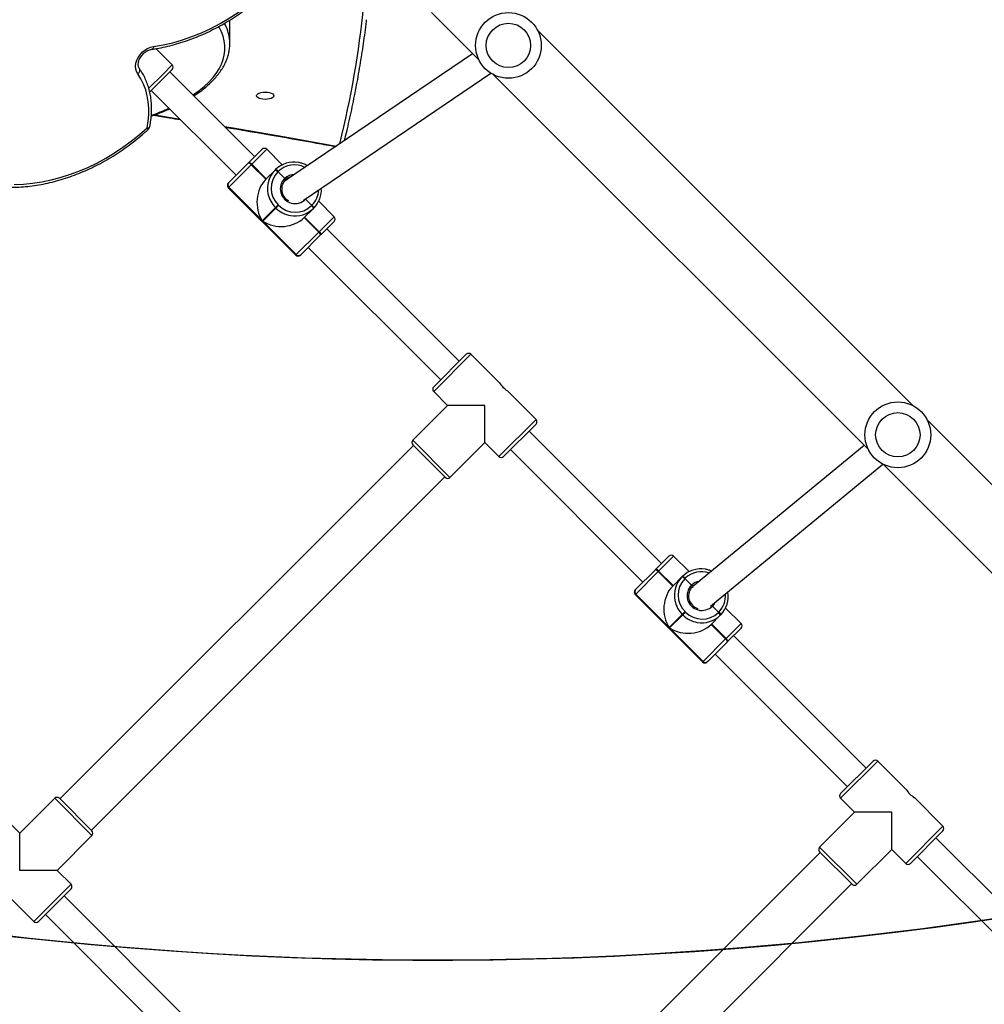
# Model space of a CAD drawing. Units: centimetres. Extents: x -1564 to 1131, y -2520 to -1089.
# Drawn here: x -65 to -6, y -1852 to -1792 of the extents above; entities that cross this region are included whole.
import ezdxf

# ---------------------------------------------------------------- set-up
doc = ezdxf.new("R2010")
doc.units = ezdxf.units.CM
doc.layers.add('VP-DIM', color=7, linetype='Continuous')
doc.layers.add('VP-HIC', color=6, linetype='Continuous')
doc.layers.add('VP-EQ', color=7, linetype='Continuous', true_color=0x8a3492)
doc.dimstyles.new('ISO-25', dxfattribs={"dimtxt": 2.5, "dimasz": 2.5, "dimexe": 1.25, "dimexo": 0.625, "dimtad": 1, "dimtxsty": 'Standard', "dimcen": 2.5, "dimadec": 0, "dimazin": 0, "dimtfac": 1, "dimtmove": 0, "dimatfit": 3, "dimfxl": 1, "dimarcsym": 0})

# ---------------------------------------------------------------- blocks, each defined once
blk = doc.blocks.new('*D85')
at = {"layer": 'Defpoints', "color": 0}
for p in [(576.86, -1202.547), (-576.791, -1823.059), (576.86, -1908.198)]:
    blk.add_point(p, dxfattribs=at)
at = {"layer": 'VP-DIM', "color": 0, "lineweight": -2}
for p, q in [((-576.791, -1272.547), (-576.791, -1182.547)), ((576.86, -1272.547), (576.86, -1182.547)), ((-556.791, -1202.547), (-39.965, -1202.547)), ((556.86, -1202.547), (40.035, -1202.547))]:
    blk.add_line(p, q, dxfattribs=at)
at = {"layer": 'VP-DIM', "color": 0}
for points in [[(-556.791, -1199.213), (-556.791, -1205.88), (-576.791, -1202.547)], [(556.86, -1205.88), (556.86, -1199.213), (576.86, -1202.547)]]:
    blk.add_solid(points, dxfattribs=at)
at = {"layer": 'VP-DIM', "color": 0, "insert": (0.035, -1202.547), "char_height": 20, "attachment_point": 5}
blk.add_mtext('1155', dxfattribs=at)
blk = doc.blocks.new('*D86')
at = {"layer": 'Defpoints', "color": 0}
for p in [(776.86, -1108.612), (-777.791, -1864.244), (776.86, -1931.098)]:
    blk.add_point(p, dxfattribs=at)
at = {"layer": 'VP-DIM', "color": 0, "lineweight": -2}
for p, q in [((-777.791, -1178.612), (-777.791, -1088.612)), ((776.86, -1178.612), (776.86, -1088.612)), ((-757.791, -1108.612), (-43.798, -1108.612)), ((756.86, -1108.612), (42.868, -1108.612))]:
    blk.add_line(p, q, dxfattribs=at)
at = {"layer": 'VP-DIM', "color": 0}
for points in [[(-757.791, -1105.278), (-757.791, -1111.945), (-777.791, -1108.612)], [(756.86, -1111.945), (756.86, -1105.278), (776.86, -1108.612)]]:
    blk.add_solid(points, dxfattribs=at)
at = {"layer": 'VP-DIM', "color": 0, "insert": (-0.465, -1108.612), "char_height": 20, "attachment_point": 5}
blk.add_mtext('1555', dxfattribs=at)
blk = doc.blocks.new('*D89')
at = {"layer": 'Defpoints', "color": 0}
for p in [(-175.304, -1508.224), (366.328, -2317.912), (1005.967, -2317.912)]:
    blk.add_point(p, dxfattribs=at)
at = {"layer": 'VP-DIM', "color": 0, "lineweight": -2}
for p, q in [((935.967, -1508.224), (1025.967, -1508.224)), ((1005.967, -1528.224), (1005.967, -1878.721)), ((1005.967, -2297.912), (1005.967, -1945.388)), ((935.967, -2317.912), (1025.967, -2317.912))]:
    blk.add_line(p, q, dxfattribs=at)
at = {"layer": 'VP-DIM', "color": 0}
for points in [[(1009.3, -1528.224), (1002.633, -1528.224), (1005.967, -1508.224)], [(1002.633, -2297.912), (1009.3, -2297.912), (1005.967, -2317.912)]]:
    blk.add_solid(points, dxfattribs=at)
at = {"layer": 'VP-DIM', "color": 0, "insert": (1005.967, -1912.055), "char_height": 20, "attachment_point": 5, "rotation": 90}
blk.add_mtext('815', dxfattribs=at)
blk = doc.blocks.new('*D91')
at = {"layer": 'Defpoints', "color": 0}
for p in [(-70.278, -1304.612), (344.063, -2519.904), (1110.86, -2519.904)]:
    blk.add_point(p, dxfattribs=at)
at = {"layer": 'VP-DIM', "color": 0, "lineweight": -2}
for p, q in [((1040.86, -1304.612), (1130.86, -1304.612)), ((1110.86, -1324.612), (1110.86, -1869.076)), ((1110.86, -2499.904), (1110.86, -1949.076)), ((1040.86, -2519.904), (1130.86, -2519.904))]:
    blk.add_line(p, q, dxfattribs=at)
at = {"layer": 'VP-DIM', "color": 0}
for points in [[(1114.194, -1324.612), (1107.527, -1324.612), (1110.86, -1304.612)], [(1107.527, -2499.904), (1114.194, -2499.904), (1110.86, -2519.904)]]:
    blk.add_solid(points, dxfattribs=at)
at = {"layer": 'VP-DIM', "color": 0, "insert": (1110.86, -1909.076), "char_height": 20, "attachment_point": 5, "rotation": 90}
blk.add_mtext('1215', dxfattribs=at)
blk = doc.blocks.new('3231_')
at = {"color": 7, "linetype": 'Continuous', "lineweight": 25}
for p, q in [((1991.363, 645.004), (1969.867, 623.508)), ((1971.776, 621.599), (1993.272, 643.095)), ((2018.905, 625.382), (2010.844, 633.443)), ((2009.713, 632.312), (2017.774, 624.251)), ((1965.872, 621.847), (1957.811, 629.908)), ((1956.68, 628.776), (1964.741, 620.715)), ((2017.349, 623.827), (2019.329, 625.806)), ((2021.348, 624.071), (2019.612, 625.806)), ((1969.549, 623.544), (1967.428, 621.422)), ((1969.832, 623.544), (1971.812, 621.564)), ((2017.349, 623.544), (2018.198, 622.695)), ((2018.198, 622.695), (2016.077, 620.574)), ((2018.198, 622.695), (2020.461, 622.695)), ((2020.461, 622.695), (2020.461, 620.432)), ((1964.316, 620.291), (1966.296, 622.271)), ((1967.428, 621.422), (1966.579, 622.271)), ((1967.428, 621.422), (1967.428, 619.16)), ((1969.69, 619.16), (1971.812, 621.281)), ((1967.958, 597.982), (1945.153, 620.787)), ((1964.316, 620.008), (1966.052, 618.272)), ((2016.112, 620.256), (1994.616, 598.76)), ((2018.056, 618.311), (2016.077, 620.291)), ((2018.339, 618.311), (2020.461, 620.432)), ((2020.461, 620.432), (2021.309, 619.584)), ((1967.428, 619.16), (1969.69, 619.16)), ((1970.539, 618.311), (1969.69, 619.16)), ((1996.525, 596.85), (2018.021, 618.346)), ((1942.466, 618.1), (1965.271, 595.295)), ((1966.544, 617.781), (1968.276, 616.048)), ((1970.539, 618.028), (1968.559, 616.048)), ((1978.176, 609.543), (1970.115, 617.604)), ((1968.983, 616.473), (1977.044, 608.412)), ((1977.421, 608.789), (1978.621, 609.988)), ((1978.901, 609.985), (1977.533, 608.618)), ((1978.621, 609.988), (1978.627, 609.994)), ((1978.627, 609.994), (1978.649, 610.016)), ((1978.906, 609.991), (1978.901, 609.985)), ((1978.901, 609.985), (1980.937, 607.949)), ((1983.008, 605.89), (1978.906, 609.991)), ((1983.033, 605.915), (1978.932, 610.016)), ((1976.593, 607.96), (1977.394, 608.761)), ((1977.394, 608.761), (1977.408, 608.775)), ((1977.408, 608.775), (1977.421, 608.789)), ((1977.52, 608.604), (1977.506, 608.59)), ((1977.533, 608.618), (1977.52, 608.604)), ((1978.404, 607.72), (1977.52, 608.604)), ((1978.417, 607.734), (1977.533, 608.618)), ((1977.506, 608.59), (1978.39, 607.706)), ((1976.593, 607.677), (1977.535, 606.735)), ((1977.859, 607.175), (1978.417, 607.734)), ((1980.937, 607.949), (1980.139, 607.15)), ((1980.167, 607.122), (1980.965, 607.92)), ((1980.965, 607.92), (1983.002, 605.884)), ((1977.831, 607.148), (1977.845, 607.162)), ((1977.845, 607.162), (1977.859, 607.175)), ((1977.957, 606.991), (1977.943, 606.977)), ((1977.971, 607.005), (1977.957, 606.991)), ((1977.957, 606.991), (1978.332, 606.616)), ((1980.139, 607.15), (1979.971, 606.983)), ((1979.999, 606.954), (1979.971, 606.983)), ((1979.999, 606.954), (1980.167, 607.122)), ((1980.139, 607.15), (1980.167, 607.122)), ((1978.448, 606.623), (1967.962, 597.98)), ((1981.635, 604.517), (1983.002, 605.884)), ((1983.005, 605.604), (1981.806, 604.405)), ((1983.002, 605.884), (1983.008, 605.89)), ((1983.011, 605.61), (1983.005, 605.604)), ((1983.033, 605.632), (1983.011, 605.61)), ((1969.097, 596.842), (1979.638, 605.53)), ((1979.548, 605.429), (1979.576, 605.457)), ((1979.604, 605.343), (1980.008, 604.94)), ((1980.751, 605.401), (1980.192, 604.842)), ((1980.723, 605.373), (1981.607, 604.489)), ((1981.621, 604.503), (1980.737, 605.387)), ((1981.635, 604.517), (1980.751, 605.401)), ((1990.621, 597.098), (1982.56, 605.159)), ((1979.752, 604.518), (1980.694, 603.576)), ((1979.994, 604.926), (1980.008, 604.94)), ((1980.008, 604.94), (1980.021, 604.954)), ((1980.178, 604.828), (1980.164, 604.814)), ((1980.192, 604.842), (1980.178, 604.828)), ((1981.607, 604.489), (1981.621, 604.503)), ((1981.621, 604.503), (1981.635, 604.517)), ((1981.806, 604.405), (1981.792, 604.391)), ((1981.778, 604.377), (1980.977, 603.576)), ((1981.428, 604.028), (1989.489, 595.967)), ((1981.792, 604.391), (1981.778, 604.377)), ((1994.298, 598.795), (1992.176, 596.674)), ((1994.58, 598.795), (1996.56, 596.815)), ((1989.065, 595.542), (1991.045, 597.522)), ((1992.176, 596.674), (1991.328, 597.522)), ((1991.646, 574.294), (1968.841, 597.098)), ((1992.176, 596.674), (1992.176, 594.411)), ((1994.439, 594.411), (1996.56, 596.532)), ((1989.065, 595.259), (1990.801, 593.524)), ((1966.154, 594.411), (1988.959, 571.607)), ((1992.176, 594.411), (1994.439, 594.411)), ((1995.288, 593.562), (1994.439, 594.411)), ((1991.292, 593.032), (1993.025, 591.3)), ((1995.288, 593.28), (1993.308, 591.3)), ((2002.924, 584.794), (1994.863, 592.855)), ((1993.732, 591.724), (2001.793, 583.663)), ((2002.17, 584.04), (2003.37, 585.239)), ((2003.649, 585.236), (2002.282, 583.869)), ((2003.37, 585.239), (2003.375, 585.245)), ((2003.375, 585.245), (2003.397, 585.267)), ((2003.655, 585.242), (2003.649, 585.236)), ((2003.649, 585.236), (2005.686, 583.2)), ((2007.756, 581.141), (2003.655, 585.242)), ((2007.782, 581.166), (2003.68, 585.267)), ((2002.156, 584.026), (2002.17, 584.04)), ((2001.342, 583.212), (2002.143, 584.012)), ((2002.143, 584.012), (2002.156, 584.026)), ((2002.268, 583.855), (2002.255, 583.842)), ((2002.255, 583.842), (2003.138, 582.958)), ((2002.282, 583.869), (2002.268, 583.855)), ((2003.152, 582.972), (2002.268, 583.855)), ((2003.166, 582.985), (2002.282, 583.869)), ((2001.342, 582.929), (2002.284, 581.986)), ((2002.607, 582.427), (2003.166, 582.985)), ((2005.686, 583.2), (2004.887, 582.402)), ((2004.916, 582.373), (2005.714, 583.172)), ((2005.714, 583.172), (2007.75, 581.135)), ((2002.58, 582.399), (2002.594, 582.413)), ((2002.594, 582.413), (2002.607, 582.427)), ((2002.706, 582.242), (2002.692, 582.228)), ((2002.719, 582.256), (2002.706, 582.242)), ((2002.706, 582.242), (2003.081, 581.867)), ((2004.887, 582.402), (2004.72, 582.234)), ((2004.748, 582.206), (2004.916, 582.373)), ((2004.887, 582.402), (2004.916, 582.373)), ((2003.231, 581.933), (1991.813, 574.199)), ((2004.748, 582.206), (2004.72, 582.234)), ((2006.383, 579.768), (2007.75, 581.135)), ((2007.75, 581.135), (2007.756, 581.141)), ((1992.922, 573.018), (2004.355, 580.762)), ((2004.297, 580.68), (2004.325, 580.708)), ((2004.353, 580.595), (2004.756, 580.191)), ((2005.5, 580.652), (2004.941, 580.093)), ((2005.472, 580.624), (2006.356, 579.74)), ((2006.37, 579.754), (2005.486, 580.638)), ((2006.383, 579.768), (2005.5, 580.652)), ((2007.754, 580.855), (2006.554, 579.656)), ((2007.759, 580.861), (2007.754, 580.855)), ((2007.782, 580.883), (2007.759, 580.861)), ((2004.742, 580.178), (2004.756, 580.191)), ((2004.756, 580.191), (2004.77, 580.205)), ((2004.927, 580.079), (2004.913, 580.066)), ((2004.941, 580.093), (2004.927, 580.079)), ((2012.47, 575.248), (2007.308, 580.41)), ((2004.501, 579.77), (2005.443, 578.827)), ((2006.527, 579.628), (2005.726, 578.827)), ((2006.177, 579.279), (2011.339, 574.117)), ((2006.356, 579.74), (2006.37, 579.754)), ((2006.37, 579.754), (2006.383, 579.768)), ((2006.54, 579.642), (2006.527, 579.628)), ((2006.554, 579.656), (2006.54, 579.642)), ((2011.66, 574.438), (2012.567, 575.345)), ((2011.197, 573.976), (2011.66, 574.438)), ((1995.425, 570.515), (1992.529, 573.41)), ((2011.197, 573.693), (2012.187, 572.703)), ((2007.688, 572.392), (2007.688, 571.214))]:
    blk.add_line(p, q, dxfattribs=at)
at = {"color": 8, "linetype": 'Continuous', "lineweight": 25}
for p, q in [((2019.612, 625.806), (2017.349, 623.544)), ((1971.812, 621.281), (1969.549, 623.544)), ((1966.579, 622.271), (1964.316, 620.008)), ((2016.077, 620.574), (2018.339, 618.311)), ((1968.276, 616.048), (1970.539, 618.311)), ((1978.932, 610.016), (1978.906, 609.991)), ((1977.506, 608.59), (1976.593, 607.677)), ((1983.008, 605.89), (1983.033, 605.915)), ((1980.694, 603.576), (1981.607, 604.489)), ((1996.56, 596.532), (1994.298, 598.795)), ((1991.328, 597.522), (1989.065, 595.259)), ((1993.025, 591.3), (1995.288, 593.562)), ((2003.68, 585.267), (2003.655, 585.242)), ((2002.255, 583.842), (2001.342, 582.929)), ((2003.01, 581.784), (2003.081, 581.867)), ((2007.756, 581.141), (2007.782, 581.166)), ((2005.443, 578.827), (2006.356, 579.74)), ((2012.623, 575.118), (2011.753, 574.248)), ((2011.753, 574.248), (2011.197, 573.693))]:
    blk.add_line(p, q, dxfattribs=at)
at = {"color": 8, "linetype": 'Continuous', "lineweight": 25, "flags": 128}
for points in [[(1978.184, 606.405), (1978.221, 606.472), (1978.332, 606.616)], [(2008.019, 577.437), (2007.615, 577.505), (2004.322, 578.076), (2001.209, 578.631)], [(2012.72, 577.53), (2012.671, 577.525), (2012.63, 577.515), (2012.597, 577.501), (2012.574, 577.482), (2012.562, 577.461), (2012.561, 577.457)], [(2012.256, 576.731), (2010.923, 576.95), (2010.738, 576.981)], [(2009.932, 575.524), (2009.898, 575.501), (2009.559, 575.255), (2009.251, 575.002), (2008.975, 574.743), (2008.731, 574.477), (2008.522, 574.207), (2008.346, 573.933), (2008.205, 573.654), (2008.099, 573.373), (2008.028, 573.091), (2007.992, 572.807), (2007.992, 572.522), (2008.028, 572.238), (2008.099, 571.955), (2008.205, 571.674), (2008.346, 571.396), (2008.364, 571.365)], [(2013.288, 574.244), (2013.246, 574.204), (2013.21, 574.161), (2013.182, 574.116), (2013.164, 574.071), (2013.156, 574.027), (2013.157, 573.986), (2013.169, 573.951), (2013.178, 573.936)], [(2012.331, 572.577), (2012.34, 572.626), (2012.353, 572.668), (2012.37, 572.702), (2012.391, 572.726), (2012.415, 572.738), (2012.422, 572.74)]]:
    blk.add_lwpolyline(points, dxfattribs=at)
at = {"color": 7, "linetype": 'Continuous', "lineweight": 25, "flags": 128}
for points in [[(1979.348, 605.292), (1979.411, 605.325), (1979.548, 605.429)], [(1979.611, 605.496), (1979.514, 605.428), (1979.513, 605.427)], [(2004.36, 580.748), (2004.262, 580.679), (2004.154, 580.626)], [(2020.798, 580.971), (2020.247, 580.949), (2019.69, 580.896), (2019.129, 580.811), (2018.566, 580.695), (2018.002, 580.548), (2017.44, 580.37), (2016.88, 580.163), (2016.326, 579.927), (2015.777, 579.662), (2015.237, 579.37), (2014.707, 579.051), (2014.189, 578.706), (2013.684, 578.337), (2013.194, 577.945), (2012.72, 577.53)], [(2012.72, 577.53), (2012.652, 577.124), (2012.616, 576.722), (2012.614, 576.327), (2012.646, 575.941), (2012.71, 575.568), (2012.808, 575.209), (2012.937, 574.867), (2013.098, 574.545), (2013.288, 574.244)], [(2006.063, 575.57), (2006.045, 575.513), (2005.993, 575.459), (2005.909, 575.413), (2005.8, 575.378), (2005.674, 575.356), (2005.538, 575.348), (2005.402, 575.356), (2005.275, 575.378), (2005.167, 575.413), (2005.083, 575.459), (2005.031, 575.513), (2005.013, 575.57), (2005.031, 575.628), (2005.083, 575.681), (2005.167, 575.727), (2005.275, 575.762), (2005.402, 575.785), (2005.538, 575.792), (2005.674, 575.785), (2005.8, 575.762), (2005.909, 575.727), (2005.993, 575.681), (2006.045, 575.628), (2006.063, 575.57)], [(2013.288, 574.244), (2013.365, 574.104), (2013.41, 573.946), (2013.422, 573.774), (2013.401, 573.595), (2013.348, 573.415), (2013.264, 573.238), (2013.152, 573.073), (2013.016, 572.924), (2012.86, 572.795), (2012.69, 572.693), (2012.512, 572.619), (2012.331, 572.577)], [(2012.331, 572.577), (2011.747, 572.476), (2011.161, 572.341), (2010.575, 572.173), (2009.992, 571.971), (2009.413, 571.738), (2008.841, 571.473), (2008.277, 571.177), (2007.723, 570.852), (2007.182, 570.498), (2006.655, 570.118), (2006.144, 569.711), (2005.652, 569.281), (2005.178, 568.827)], [(2007.688, 571.214), (2007.692, 571.071), (2007.7, 570.977)]]:
    blk.add_lwpolyline(points, dxfattribs=at)
at = {"color": 7, "linetype": 'Continuous', "lineweight": 25}
for centre, radius in [((1967.056, 596.197), 2), ((1967.056, 596.197), 1.35), ((1990.744, 572.508), 2), ((1990.744, 572.508), 1.35)]:
    blk.add_circle(centre, radius, dxfattribs=at)
for centre, radius, start, end in [((2019.471, 625.665), 0.2, 45, 135), ((1969.69, 623.402), 0.2, 45, 135), ((2017.491, 623.685), 0.2, 135, 225), ((1966.438, 622.129), 0.2, 45, 135), ((1971.67, 621.422), 0.2, 315, 45), ((1964.458, 620.15), 0.2, 135, 225), ((2016.218, 620.432), 0.2, 135, 225), ((1965.179, 616.911), 1.618, 32.50689, 57.32849), ((1970.397, 618.17), 0.2, 315, 45), ((2018.198, 618.453), 0.2, 225, 315), ((1968.418, 616.19), 0.2, 225, 315), ((1978.759, 609.847), 0.198, 44.37408, 134.36009), ((1978.765, 609.853), 0.198, 44.37408, 134.36009), ((1978.79, 609.875), 0.2, 45, 135), ((1977.664, 608.816), 0.276, 191.52297, 234.98676), ((1977.678, 608.83), 0.276, 191.52297, 234.98676), ((1977.692, 608.844), 0.276, 191.52297, 234.98676), ((1976.734, 607.819), 0.2, 135, 225), ((1978.977, 606.047), 1.588, 79.81207, 134.73071), ((1978.96, 605.993), 1.415, 44.37408, 134.36009), ((1978.955, 606.031), 1.584, 135.19162, 190.03668), ((1978.101, 607.203), 0.276, 191.52297, 234.98676), ((1978.115, 607.217), 0.276, 191.52297, 234.98676), ((1978.129, 607.231), 0.276, 191.52297, 234.98676), ((1978.971, 605.983), 0.9, 314.73855, 135.26145), ((1979.01, 605.943), 1.415, 315.63991, 45.62592), ((1978.988, 605.998), 0.799, 314.5758, 72.67013), ((1979.067, 605.959), 1.585, 315.2002, 11.79408), ((1982.863, 605.742), 0.198, 315.63991, 45.62592), ((1982.869, 605.748), 0.198, 315.63991, 45.62592), ((1982.891, 605.773), 0.2, 315, 45), ((1979.047, 605.943), 1.588, 259.81207, 314.73071), ((1980.22, 605.085), 0.276, 215.01324, 258.47703), ((1980.233, 605.098), 0.276, 215.01324, 258.47703), ((1980.247, 605.112), 0.276, 215.01324, 258.47703), ((1981.833, 604.647), 0.276, 215.01324, 258.47703), ((1981.847, 604.661), 0.276, 215.01324, 258.47703), ((1981.861, 604.675), 0.276, 215.01324, 258.47703), ((1980.836, 603.718), 0.2, 225, 315), ((1994.439, 598.654), 0.2, 45, 135), ((1991.186, 597.381), 0.2, 45, 135), ((1996.419, 596.674), 0.2, 315, 45), ((1989.206, 595.401), 0.2, 135, 225), ((1989.928, 592.163), 1.618, 32.50689, 57.32849), ((1995.146, 593.421), 0.2, 315, 45), ((1993.166, 591.441), 0.2, 225, 315), ((2003.508, 585.098), 0.198, 44.37408, 134.36009), ((2003.514, 585.104), 0.198, 44.37408, 134.36009), ((2003.539, 585.126), 0.2, 45, 135), ((2002.44, 584.095), 0.276, 191.52297, 234.98676), ((2002.413, 584.068), 0.276, 191.52297, 234.98676), ((2002.427, 584.081), 0.276, 191.52297, 234.98676), ((2001.483, 583.07), 0.2, 135, 225), ((2003.725, 581.298), 1.588, 79.81207, 134.73071), ((2003.701, 581.284), 1.581, 135.16133, 183.68664), ((2002.85, 582.454), 0.276, 191.52297, 234.98676), ((2002.864, 582.468), 0.276, 191.52297, 234.98676), ((2002.878, 582.482), 0.276, 191.52297, 234.98676), ((2003.709, 581.245), 1.415, 44.37408, 134.36009), ((2003.72, 581.234), 0.9, 314.73855, 135.26145), ((2003.739, 581.248), 0.796, 314.46825, 61.19892), ((2003.759, 581.194), 1.415, 315.63991, 45.62592), ((2003.816, 581.21), 1.585, 315.2002, 11.79408), ((2007.612, 580.994), 0.198, 315.63991, 45.62592), ((2007.618, 581), 0.198, 315.63991, 45.62592), ((2007.64, 581.025), 0.2, 315, 45), ((2003.767, 581.239), 0.771, 284.31814, 313.48569), ((2003.795, 581.194), 1.588, 259.81207, 314.73071), ((2004.968, 580.336), 0.276, 215.01324, 258.47703), ((2004.982, 580.35), 0.276, 215.01324, 258.47703), ((2004.996, 580.364), 0.276, 215.01324, 258.47703), ((2006.582, 579.899), 0.276, 215.01324, 258.47703), ((2006.596, 579.913), 0.276, 215.01324, 258.47703), ((2006.609, 579.926), 0.276, 215.01324, 258.47703), ((2005.584, 578.969), 0.2, 225, 315), ((2012.854, 577.396), 0.3, 132.44476, 168.22619), ((2011.339, 573.834), 0.2, 135, 225), ((2010.028, 572.392), 2.34, 172.66433, 187.31421)]:
    blk.add_arc(centre, radius, start, end, dxfattribs=at)
at = {"color": 8, "linetype": 'Continuous', "lineweight": 25}
for centre, radius, start, end in [((1978.968, 605.981), 1.655, 44.94496, 79.90405), ((1978.927, 605.999), 1.388, 135.16733, 184.9657), ((1978.998, 605.95), 1.655, 11.59019, 45.05144), ((1979.005, 605.972), 0.868, 278.33712, 313.63843), ((1979.011, 605.921), 1.399, 249.55443, 314.66251), ((2003.716, 581.233), 1.655, 44.94496, 79.90405), ((2003.746, 581.202), 1.655, 11.59019, 45.05144), ((2003.672, 581.252), 1.383, 135.11456, 178.21426), ((2003.752, 581.226), 0.871, 270.07994, 313.57896), ((2003.758, 581.176), 1.402, 243.00576, 314.61848), ((2057.263, 564.453), 57.987, 165.99147, 182.82136), ((2013.007, 577.824), 0.411, 210.24702, 225.73005), ((2017.215, 563.501), 14.088, 109.74868, 114.42286), ((2010.337, 572.451), 2.654, 187.71736, 208.98455)]:
    blk.add_arc(centre, radius, start, end, dxfattribs=at)
at = {"color": 7, "linetype": 'Continuous', "lineweight": 25}
for centre, major_axis, start_param, end_param in [((1979.81, 606.821), (1.791, 0), 0.890118, 2.460914), ((1979.838, 606.793), (0, 1.791), 3.822271, 5.393067), ((2004.558, 582.072), (1.791, 0), 0.890118, 2.460914), ((2004.587, 582.044), (0, 1.791), 3.822271, 5.393067)]:
    blk.add_ellipse(centre, major_axis=major_axis, ratio=0.809784, start_param=start_param, end_param=end_param, dxfattribs=at)
for points, knots in [([(1978.332, 606.616), (1978.337, 606.611), (1978.351, 606.598), (1978.37, 606.581), (1978.381, 606.574), (1978.385, 606.571)], [0, 0, 0, 0, 0.2897059, 0.7238591, 1, 1, 1, 1]), ([(1978.385, 606.571), (1978.382, 606.573), (1978.372, 606.58), (1978.353, 606.596), (1978.338, 606.61), (1978.332, 606.616)], [0, 0, 0, 0, 0.217023, 0.650282, 1, 1, 1, 1]), ([(1979.548, 605.429), (1979.547, 605.427), (1979.546, 605.423), (1979.552, 605.408), (1979.565, 605.387), (1979.584, 605.365), (1979.598, 605.35), (1979.604, 605.343)], [0, 0, 0, 0, 0.1828687, 0.3974476, 0.612055, 0.8267237, 1, 1, 1, 1]), ([(1979.604, 605.343), (1979.599, 605.349), (1979.586, 605.362), (1979.568, 605.384), (1979.553, 605.405), (1979.546, 605.422), (1979.547, 605.426), (1979.548, 605.429)], [0, 0, 0, 0, 0.143312, 0.358079, 0.572835, 0.787544, 1, 1, 1, 1]), ([(1978.382, 604.495), (1978.443, 604.469), (1978.565, 604.417), (1978.696, 604.392), (1978.761, 604.379)], [0, 0, 0, 0, 0.497114, 1, 1, 1, 1]), ([(2003.081, 581.867), (2003.086, 581.862), (2003.094, 581.854), (2003.101, 581.848), (2003.103, 581.846)], [0, 0, 0, 0, 0.7144519, 1, 1, 1, 1]), ([(2003.103, 581.846), (2003.102, 581.847), (2003.095, 581.853), (2003.087, 581.861), (2003.081, 581.867)], [0, 0, 0, 0, 0.130253, 1, 1, 1, 1]), ([(2020.929, 581.137), (2020.835, 581.135), (2020.566, 581.13), (2020.116, 581.099), (2019.578, 581.036), (2019.038, 580.944), (2018.496, 580.825), (2017.955, 580.677), (2017.415, 580.503), (2016.878, 580.302), (2016.346, 580.075), (2015.819, 579.822), (2015.301, 579.545), (2014.791, 579.244), (2014.291, 578.919), (2013.803, 578.572), (2013.328, 578.204), (2012.946, 577.883), (2012.724, 577.683), (2012.652, 577.617)], [0, 0, 0, 0, 0.033168, 0.095515, 0.157881, 0.220272, 0.282682, 0.345107, 0.407544, 0.46999, 0.532442, 0.594898, 0.657357, 0.719817, 0.782278, 0.844739, 0.907201, 0.969663, 1, 1, 1, 1]), ([(2004.297, 580.68), (2004.296, 580.678), (2004.294, 580.674), (2004.301, 580.659), (2004.314, 580.638), (2004.333, 580.616), (2004.347, 580.601), (2004.353, 580.595)], [0, 0, 0, 0, 0.1828687, 0.3974476, 0.612055, 0.8267237, 1, 1, 1, 1]), ([(2004.353, 580.595), (2004.348, 580.6), (2004.335, 580.613), (2004.317, 580.635), (2004.302, 580.656), (2004.294, 580.673), (2004.296, 580.678), (2004.297, 580.68)], [0, 0, 0, 0, 0.143312, 0.358079, 0.572835, 0.787544, 1, 1, 1, 1]), ([(2002.975, 579.827), (2003.018, 579.803), (2003.125, 579.74), (2003.306, 579.672), (2003.445, 579.644), (2003.51, 579.63)], [0, 0, 0, 0, 0.255682, 0.650658, 1, 1, 1, 1]), ([(2007.979, 577.477), (2007.113, 577.625), (2005.25, 577.943), (2003.009, 578.339), (2001.634, 578.587), (2001.248, 578.657)], [0, 0, 0, 0, 0.384689, 0.827009, 1, 1, 1, 1]), ([(2000.711, 578.294), (2000.667, 578.114), (2000.513, 577.489), (2000.273, 576.417), (2000.001, 575.076), (1999.761, 573.734), (1999.556, 572.391), (1999.427, 571.466), (1999.376, 570.987), (1999.373, 570.957)], [0, 0, 0, 0, 0.073436, 0.256313, 0.439179, 0.622032, 0.804873, 0.987703, 1, 1, 1, 1]), ([(2012.561, 577.457), (2012.547, 577.388), (2012.508, 577.189), (2012.465, 576.862), (2012.442, 576.479), (2012.448, 576.102), (2012.482, 575.732), (2012.546, 575.374), (2012.637, 575.027), (2012.756, 574.695), (2012.903, 574.379), (2013.047, 574.127), (2013.145, 573.985), (2013.178, 573.936)], [0, 0, 0, 0, 0.0534959, 0.1534914, 0.2534624, 0.3533351, 0.4530768, 0.5526543, 0.6520376, 0.7512043, 0.8501441, 0.9488628, 1, 1, 1, 1]), ([(2012.315, 576.755), (2011.999, 576.806), (2011.458, 576.893), (2010.921, 576.983), (2010.698, 577.021)], [0, 0, 0, 0, 0.585702, 1, 1, 1, 1]), ([(2012.467, 576.81), (2012.35, 576.768), (2012.067, 576.668), (2011.695, 576.52), (2011.449, 576.41), (2011.352, 576.366)], [0, 0, 0, 0, 0.299696, 0.723532, 1, 1, 1, 1]), ([(2009.88, 575.575), (2009.796, 575.52), (2009.591, 575.386), (2009.298, 575.165), (2008.998, 574.913), (2008.727, 574.653), (2008.486, 574.387), (2008.275, 574.114), (2008.095, 573.836), (2007.948, 573.554), (2007.833, 573.27), (2007.751, 572.992), (2007.724, 572.809), (2007.71, 572.722)], [0, 0, 0, 0, 0.067645, 0.16315, 0.258673, 0.354127, 0.449402, 0.544353, 0.638802, 0.732567, 0.825501, 0.917539, 1, 1, 1, 1]), ([(2013.178, 573.936), (2013.186, 573.924), (2013.211, 573.887), (2013.241, 573.812), (2013.26, 573.702), (2013.255, 573.577), (2013.225, 573.442), (2013.17, 573.306), (2013.092, 573.174), (2012.993, 573.052), (2012.878, 572.944), (2012.75, 572.856), (2012.617, 572.79), (2012.507, 572.754), (2012.444, 572.743), (2012.423, 572.74)], [0, 0, 0, 0, 0.0394, 0.125641, 0.207392, 0.294478, 0.379104, 0.462711, 0.546013, 0.629184, 0.71227, 0.795182, 0.877802, 0.960154, 1, 1, 1, 1]), ([(2012.423, 572.74), (2012.328, 572.725), (2012.055, 572.684), (2011.601, 572.594), (2011.063, 572.46), (2010.526, 572.299), (2009.991, 572.111), (2009.46, 571.897), (2008.934, 571.657), (2008.416, 571.392), (2007.906, 571.103), (2007.405, 570.79), (2006.915, 570.454), (2006.438, 570.097), (2005.975, 569.719), (2005.527, 569.323), (2005.242, 569.044), (2005.1, 568.905)], [0, 0, 0, 0, 0.036542, 0.105342, 0.174155, 0.242983, 0.311823, 0.380671, 0.449525, 0.518382, 0.587242, 0.656102, 0.724964, 0.793825, 0.862687, 0.931549, 1, 1, 1, 1])]:
    blk.add_open_spline(points, degree=3, knots=knots, dxfattribs=at)
blk = doc.blocks.new('3231 2D')
at = {"rotation": 180}
blk.add_blockref('3231_', (1955.815, -1221.415), dxfattribs=at)

msp = doc.modelspace()

# ---------------------------------------------------------------- linework, layer by layer
at = {"layer": 'VP-HIC', "color": 4}
msp.add_lwpolyline([(75.202, -1356.467), (119.218, -1392.412, -0.295074), (195.904, -1630.071), (182.774, -1679.088, -0.577167), (-201.928, -1782.308), (-275.64, -1708.687, -0.578532), (-171.982, -1323.616), (-129.155, -1312.275, -0.240395)], format="xyb", close=True, dxfattribs=at)
at = {"layer": 'VP-HIC', "color": 6}
msp.add_lwpolyline([(135.923, -2155.187, -0.079033), (83.177, -2163.577), (18.078, -2163.577, -0.352316), (-147.978, -2029.987), (-193.022, -2029.987, -0.414214), (-363.022, -1859.987), (-363.022, -1772.648, -0.193619), (-315.656, -1654.916, 0.073246), (-275.64, -1708.687), (-201.928, -1782.308, 0.361473), (90.978, -1809.056), (90.978, -1889.698, 0.11044), (110.978, -1979.141), (110.978, -2061.075, 0.130282)], format="xyb", close=True, dxfattribs=at)

# ---------------------------------------------------------------- block references
at = {"layer": 'VP-EQ', "color": 0}
msp.add_blockref('3231 2D', (0, 0), dxfattribs=at)

# ---------------------------------------------------------------- dimensions: what is measured, and where the dimension line sits
at = {"layer": 'VP-DIM', "color": 0}
dim = msp.add_linear_dim(base=(776.86, -1108.612), p1=(-777.791, -1864.244), p2=(776.86, -1931.098), dimstyle='ISO-25', override={"dimtxt": 20, "dimasz": 20, "dimexe": 20, "dimexo": 50, "dimgap": 10, "dimtad": 0, "dimdec": 0, "dimzin": 1, "dimadec": 2, "dimfxl": 70, "dimfxlon": 1, "dimtzin": 1}, dxfattribs=at)
dim.commit()
dim.dimension.update_dxf_attribs({"geometry": '*D86', "text_midpoint": (-0.465, -1108.612)})
dim = msp.add_linear_dim(base=(576.86, -1202.547), p1=(-576.791, -1823.059), p2=(576.86, -1908.198), text='1155', dimstyle='ISO-25', override={"dimtxt": 20, "dimasz": 20, "dimexe": 20, "dimexo": 50, "dimgap": 10, "dimtad": 0, "dimdec": 0, "dimzin": 1, "dimadec": 2, "dimfxl": 70, "dimfxlon": 1, "dimtzin": 1}, dxfattribs=at)
dim.commit()
dim.dimension.update_dxf_attribs({"geometry": '*D85', "text_midpoint": (0.035, -1202.547)})
dim = msp.add_linear_dim(base=(1110.86, -2519.904), p1=(-70.278, -1304.612), p2=(344.063, -2519.904), angle=90, dimstyle='ISO-25', override={"dimtxt": 20, "dimasz": 20, "dimexe": 20, "dimexo": 50, "dimgap": 10, "dimtad": 0, "dimdec": 0, "dimzin": 1, "dimadec": 2, "dimfxl": 70, "dimfxlon": 1, "dimtzin": 1}, dxfattribs=at)
dim.commit()
dim.dimension.update_dxf_attribs({"geometry": '*D91', "text_midpoint": (1110.86, -1909.076), "dimtype": 160})
dim = msp.add_linear_dim(base=(1005.967, -2317.912), p1=(-175.304, -1508.224), p2=(366.328, -2317.912), angle=90, text='815', dimstyle='ISO-25', override={"dimtxt": 20, "dimasz": 20, "dimexe": 20, "dimexo": 50, "dimgap": 10, "dimtad": 0, "dimdec": 0, "dimzin": 1, "dimadec": 2, "dimfxl": 70, "dimfxlon": 1, "dimtzin": 1}, dxfattribs=at)
dim.commit()
dim.dimension.update_dxf_attribs({"geometry": '*D89', "text_midpoint": (1005.967, -1912.055), "dimtype": 160})

doc.saveas('drawing.dxf')
